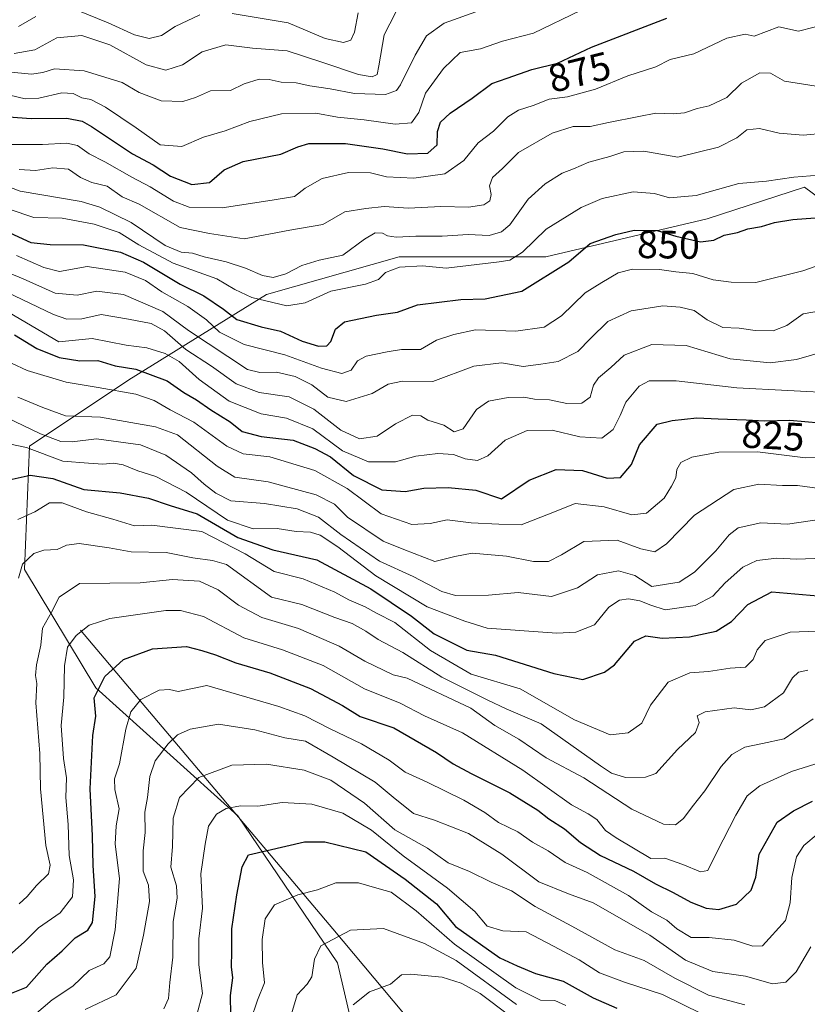
# Model space of a CAD drawing. Units: metres. Extents: x 576851 to 580293, y 4719605 to 4721957.
# Drawn here: x 578692 to 578891, y 4719879 to 4720128 of the extents above; entities that cross this region are included whole.
import ezdxf
from ezdxf.enums import TextEntityAlignment as Align

# ---------------------------------------------------------------- set-up
doc = ezdxf.new("R2010")
doc.units = ezdxf.units.M
doc.header["$MEASUREMENT"] = 0
for name, color, linetype, lineweight in [('Arbolado forestal CxS', 92, 'Continuous', 0), ('Corriente natural lineal', 142, 'Continuous', 13), ('Curva de nivel maestra', 30, 'Continuous', 30), ('Curva de nivel normal', 30, 'Continuous', 0), ('Rótulo de curva de nivel directora', 7, 'Continuous', 0)]:
    doc.layers.add(name, color=color, linetype=linetype, lineweight=lineweight)
doc.styles.add('Style-Arial', font='txt')

# ---------------------------------------------------------------- blocks, each defined once
blk = doc.blocks.new('*U10')
at = {"layer": 'Arbolado forestal CxS', "color": 92, "linetype": 'Continuous', "lineweight": 0}
blk.add_polyline3d([(579361.524, 4719632.7946, 679.5372), (579073.434, 4719629.5316, 666.748), (579054.3289, 4719643.4257, 670.1446), (578950.1273, 4719750.2307, 694.3345), (578905.8409, 4719772.3735, 700.7903), (578853.7401, 4719814.0535, 713.9989), (578800.3357, 4719851.8267, 727.6127), (578779.2655, 4719858.7029, 734.5377), (578771.9669, 4719889.8281, 738.8884), (578746.7937, 4719926.9907, 755.0621), (578710.8311, 4719959.3585, 776.581), (578692.8499, 4719989.3279, 791.2654), (578694.0497, 4720020.4963, 806.887), (578719.2241, 4720037.2787, 823.7531), (578753.9889, 4720058.8565, 857.1416), (578787.5539, 4720068.4461, 857.3918), (578824.7157, 4720068.4455, 854.1237), (578865.4743, 4720078.0353, 852.7459), (578890.1133, 4720086.0695, 854.0951), (578912.2259, 4720069.6431, 847.7418), (578923.0151, 4720079.2333, 852.7579), (578938.5993, 4720093.6183, 860.6896), (578945.7921, 4720112.7985, 870.1258), (578921.8175, 4720142.7685, 879.3903)], dxfattribs=at)

msp = doc.modelspace()

# ---------------------------------------------------------------- linework, layer by layer
at = {"layer": 'Arbolado forestal CxS', "color": 92, "linetype": 'Continuous', "lineweight": 0}
for points in [[(578921.8175, 4720142.7685, 879.3903), (578945.7921, 4720112.7985, 870.1258), (578938.5993, 4720093.6183, 860.6896), (578923.0151, 4720079.2333, 852.7579), (578912.2259, 4720069.6431, 847.7418), (578890.1133, 4720086.0695, 854.0951), (578865.4743, 4720078.0353, 852.7459), (578824.7157, 4720068.4455, 854.1237), (578787.5539, 4720068.4461, 857.3918), (578753.9889, 4720058.8565, 857.1416), (578719.2241, 4720037.2787, 823.7531), (578694.0497, 4720020.4963, 806.887), (578692.8499, 4719989.3279, 791.2654), (578710.8311, 4719959.3585, 776.581), (578746.7937, 4719926.9907, 755.0621), (578771.9669, 4719889.8281, 738.8884), (578779.2655, 4719858.7029, 734.5377)], [(578921.8175, 4720142.7685, 879.3903), (578945.7921, 4720112.7985, 870.1258), (578938.5993, 4720093.6183, 860.6896), (578923.0151, 4720079.2333, 852.7579), (578912.2259, 4720069.6431, 847.7418), (578890.1133, 4720086.0695, 854.0951), (578865.4743, 4720078.0353, 852.7459), (578824.7157, 4720068.4455, 854.1237), (578787.5539, 4720068.4461, 857.3918), (578753.9889, 4720058.8565, 857.1416), (578719.2241, 4720037.2787, 823.7531), (578694.0497, 4720020.4963, 806.887), (578692.8499, 4719989.3279, 791.2654), (578710.8311, 4719959.3585, 776.581), (578746.7937, 4719926.9907, 755.0621), (578771.9669, 4719889.8281, 738.8884), (578779.2655, 4719858.7029, 734.5377), (578800.3357, 4719851.8267, 727.6127), (578853.7401, 4719814.0535, 713.9989), (578905.8409, 4719772.3735, 700.7903), (578950.1273, 4719750.2307, 694.3345), (579054.3289, 4719643.4257, 670.1446), (579073.4338, 4719629.5317, 666.748)], [(578921.8175, 4720142.7685, 879.3903), (578945.7921, 4720112.7985, 870.1258), (578938.5993, 4720093.6183, 860.6896), (578923.0151, 4720079.2333, 852.7579), (578912.2259, 4720069.6431, 847.7418), (578890.1133, 4720086.0695, 854.0951), (578865.4743, 4720078.0353, 852.7459), (578824.7157, 4720068.4455, 854.1237), (578787.5539, 4720068.4461, 857.3918), (578753.9889, 4720058.8565, 857.1416), (578719.2241, 4720037.2787, 823.7531), (578694.0497, 4720020.4963, 806.887), (578692.8499, 4719989.3279, 791.2654), (578710.8311, 4719959.3585, 776.581), (578746.7937, 4719926.9907, 755.0621), (578771.9669, 4719889.8281, 738.8884), (578779.2655, 4719858.7029, 734.5377), (578800.3357, 4719851.8267, 727.6127), (578853.7401, 4719814.0535, 713.9989), (578905.8409, 4719772.3735, 700.7903), (578950.1273, 4719750.2307, 694.3345), (579054.3289, 4719643.4257, 670.1446), (579073.4338, 4719629.5317, 666.748)]]:
    msp.add_polyline3d(points, dxfattribs=at)
at = {"layer": 'Corriente natural lineal', "color": 142, "linetype": 'Continuous', "lineweight": 13}
msp.add_polyline3d([(578706.9601, 4719973.9601, 781.6305), (578770.8301, 4719898.4401, 741.4963), (578793.8701, 4719870.8101, 731.0894), (578809.5801, 4719853.0501, 725.8039), (578826.6401, 4719836.1001, 720.0758), (578842.7301, 4719822.1401, 716.5317), (578892.1801, 4719782.4701, 704.5422), (578937.87, 4719754.88, 695.3576), (578962.53, 4719736.08, 690.7309), (578999.74, 4719698.78, 681.1137), (579023.55, 4719674.74, 675.6203), (579051.02, 4719652.16, 670.623), (579072.5388, 4719629.5214, 666.8417)], dxfattribs=at)
at = {"layer": 'Curva de nivel maestra', "color": 30, "linetype": 'Continuous', "lineweight": 30, "flags": 128}
for points, elevation in [([(578686.4, 4720104.0101), (578694.48, 4720103.3801), (578703.54, 4720103.5301), (578707.37, 4720102.7501), (578709.74, 4720101.3901), (578720.13, 4720094.4601), (578725.38, 4720091.7301), (578729.77, 4720088.8401), (578735.17, 4720086.7101), (578739.57, 4720087.1801), (578743.33, 4720090.4501), (578748.1, 4720092.5201), (578757.62, 4720094.3601), (578761.93, 4720096.2401), (578764.76, 4720097.0801), (578769.11, 4720097.0801), (578774, 4720097.0701), (578783.46, 4720095.7501), (578789.68, 4720094.5101), (578794.84, 4720094.6701), (578797.22, 4720096.7801), (578797.29, 4720100.1401), (578798.07, 4720102.4701), (578800.5, 4720104.8001), (578806.07, 4720108.5501), (578811.05, 4720112.2301), (578814.86, 4720113.6101), (578821.13, 4720115.8001), (578827.6, 4720117.4101), (578836.21, 4720121.4501), (578855.26, 4720128.7701)], 875), ([(578689.11, 4720074.5101), (578694.42, 4720072.0801), (578699.31, 4720071.5501), (578707.78, 4720071.4201), (578717.07, 4720069.5901), (578722.94, 4720067.0801), (578732.16, 4720061.5001), (578738.19, 4720058.5301), (578743.14, 4720055.1401), (578746.54, 4720052.5301), (578752.72, 4720050.7101), (578757.56, 4720049.6001), (578763.09, 4720047.0901), (578767.15, 4720045.8001), (578769.27, 4720045.8701), (578770.26, 4720047.0201), (578771.47, 4720050.1001), (578773.78, 4720051.9901), (578781.81, 4720053.6601), (578787.18, 4720054.4201), (578792.26, 4720056.2501), (578803.19, 4720057.6001), (578809.33, 4720057.7701), (578818.63, 4720059.7601), (578830.5, 4720067.1601), (578835.92, 4720071.7901), (578842.37, 4720074.0501), (578847.03, 4720075.1701), (578852.84, 4720075.0801), (578857.53, 4720073.6701), (578863.84, 4720072.2301), (578867.14, 4720072.6401), (578869.75, 4720073.9101), (578873.14, 4720074.5801), (578875.8, 4720075.4801), (578879.25, 4720076.1201), (578882.52, 4720077.1001), (578887.19, 4720077.8501), (578892.77, 4720078.2601)], 850), ([(578690.3, 4720048.6501), (578695.92, 4720045.2401), (578701.6, 4720042.9201), (578706.78, 4720042.1201), (578711.38, 4720042.1501), (578715.79, 4720040.8701), (578721, 4720040.0001), (578728.89, 4720037.0601), (578733.13, 4720034.0501), (578736.3, 4720032.2101), (578739.94, 4720029.7201), (578744.83, 4720026.6401), (578747.87, 4720024.2501), (578752.71, 4720022.9701), (578760.75, 4720022.0701), (578766.27, 4720019.9201), (578770.18, 4720017.8401), (578776.02, 4720013.0601), (578783.19, 4720009.4401), (578789.14, 4720009.0101), (578793.8, 4720009.8801), (578799.97, 4720010.0201), (578806.98, 4720009.4101), (578813.47, 4720007.2001), (578820.5, 4720011.9001), (578827.32, 4720014.6001), (578833.93, 4720014.3601), (578840.16, 4720012.4101), (578843.59, 4720012.5901), (578846.32, 4720015.8901), (578848.4, 4720020.8201), (578852.85, 4720026.0801), (578856.62, 4720027.0301), (578862.84, 4720027.7101), (578868.28, 4720027.3901), (578875.37, 4720027.2001), (578880.1, 4720026.9101), (578886.42, 4720027.0701), (578893.95, 4720026.4101)], 825), ([(578688.2, 4720011.8501), (578694.28, 4720013.2101), (578699.98, 4720012.3601), (578707.81, 4720009.5201), (578716.98, 4720008.6801), (578724.15, 4720007.3401), (578729.65, 4720005.4801), (578736.48, 4720003.4101), (578746.75, 4719997.4301), (578755.65, 4719994.3001), (578766.72, 4719991.7201), (578780.4, 4719984.4001), (578790.67, 4719977.4801), (578796.45, 4719973.0401), (578804.71, 4719968.8601), (578811.99, 4719967.6401), (578826.69, 4719963.0201), (578834.08, 4719961.5201), (578839.52, 4719963.3701), (578842.08, 4719965.1501), (578847.08, 4719971.2201), (578849.97, 4719972.5401), (578854.1, 4719971.9601), (578861.02, 4719972.2401), (578867.8, 4719973.6901), (578871.66, 4719976.1901), (578875.8, 4719980.4401), (578881.84, 4719983.6401), (578893.51, 4719982.6301)], 800), ([(578687.81, 4719881.4801), (578693.34, 4719883.6601), (578698.43, 4719889.4801), (578702.34, 4719892.8201), (578705.64, 4719896.1201), (578708.88, 4719898.0201), (578710, 4719900.0201), (578710.67, 4719906.6201), (578710.18, 4719914.4601), (578709.98, 4719921.8901), (578709.43, 4719933.8101), (578710.08, 4719947.2901), (578710.88, 4719952.2001), (578710.44, 4719956.8701), (578713.1, 4719962.2201), (578717.9, 4719966.5601), (578725.17, 4719969.2301), (578733.8, 4719969.8201), (578737.69, 4719968.7901), (578741.17, 4719967.7201), (578746.25, 4719965.6701), (578754.86, 4719963.1801), (578765.12, 4719959.1701), (578773.29, 4719954.8901), (578777.72, 4719952.0901), (578786.26, 4719949.2601), (578797.02, 4719942.9701), (578801.24, 4719940.1601), (578805.76, 4719937.6701), (578815.56, 4719932.8001), (578822.68, 4719928.3801), (578825.48, 4719926.1901), (578829.42, 4719923.7401), (578833.47, 4719920.2001), (578838.53, 4719916.9601), (578846.87, 4719913.0101), (578852.44, 4719909.7801), (578856.88, 4719907.6101), (578861.36, 4719905.1101), (578865.23, 4719903.6001), (578868.44, 4719903.2801), (578872.88, 4719904.6201), (578876.59, 4719908.1601), (578877.78, 4719911.4901), (578878.64, 4719917.3101), (578883.16, 4719925.3901), (578887.32, 4719928.2801), (578892.1, 4719930.6601)], 775), ([(578744.98, 4719876.6501), (578744.93, 4719881.5301), (578745.52, 4719886.0001), (578745.21, 4719888.8101), (578745.3, 4719892.7001), (578745.24, 4719898.3801), (578746.51, 4719907.0401), (578747.89, 4719914.1001), (578749.48, 4719917.1301), (578763.65, 4719920.4101), (578768.81, 4719920.4201), (578779.12, 4719917.8901), (578789.09, 4719910.9601), (578797.02, 4719904.7201), (578801.84, 4719898.9901), (578813.08, 4719891.0601), (578817.46, 4719889.0101), (578822.04, 4719887.0901), (578829.08, 4719885.1601), (578836.62, 4719880.9701), (578842.63, 4719878.3101)], 750)]:
    msp.add_lwpolyline(points, dxfattribs=dict(at, elevation=elevation))
at = {"layer": 'Curva de nivel normal', "color": 30, "linetype": 'Continuous', "lineweight": 0, "flags": 128}
for points, elevation in [([(578690.21, 4720119.8801), (578695.46, 4720120.7601), (578701, 4720123.8201), (578707.36, 4720124.4201), (578714.38, 4720122.0301), (578723.58, 4720116.9701), (578728.54, 4720115.6601), (578732.81, 4720116.9801), (578737.74, 4720120.2601), (578743.73, 4720122.0701), (578750.47, 4720121.2301), (578759.22, 4720120.5001), (578768.05, 4720117.6501), (578777.32, 4720114.5201), (578780.72, 4720113.9201), (578781.99, 4720114.5101), (578782.44, 4720116.7501), (578783.79, 4720124.6201), (578788.19, 4720133.1301)], 890), ([(578688.59, 4720115.2401), (578694.56, 4720114.6201), (578697.48, 4720115.0301), (578700.43, 4720115.9601), (578707.88, 4720115.4901), (578717.5, 4720112.4901), (578721.85, 4720109.9901), (578727.42, 4720107.8801), (578732.88, 4720107.7301), (578736.09, 4720108.7601), (578739.88, 4720110.4201), (578744.92, 4720110.4801), (578748.41, 4720112.2101), (578752.14, 4720113.3601), (578754.69, 4720113.3201), (578757.7, 4720112.5801), (578761.5, 4720112.4601), (578765.01, 4720111.6701), (578770.13, 4720110.9501), (578776.26, 4720109.7101), (578784.16, 4720109.4501), (578786.93, 4720110.4801), (578787.94, 4720111.9201), (578791.6, 4720119.4701), (578794.49, 4720124.3001), (578798.96, 4720127.5501), (578808.14, 4720130.7801)], 885), ([(578689.12, 4720109.2801), (578693.03, 4720108.3901), (578696.42, 4720108.5801), (578702.28, 4720109.8901), (578705.11, 4720109.7701), (578707.35, 4720108.6801), (578709.56, 4720108.2101), (578713.28, 4720106.2601), (578721.04, 4720101.0301), (578727.12, 4720096.7801), (578732.63, 4720096.2901), (578738.11, 4720098.6801), (578743.59, 4720100.2601), (578749.81, 4720102.6501), (578757.81, 4720104.5801), (578766.48, 4720104.7301), (578771.96, 4720103.7101), (578778.71, 4720103.0801), (578786.54, 4720102.0101), (578790.69, 4720102.3401), (578792.59, 4720104.8901), (578794.26, 4720109.8001), (578798.76, 4720116.0401), (578803.04, 4720120.0901), (578808.14, 4720121.0701), (578813.74, 4720122.9801), (578821.55, 4720125.0201), (578833.47, 4720130.7001)], 880), ([(578691.29, 4720126.6901), (578695.69, 4720129.2601)], 895), ([(578705.91, 4720130.8901), (578713.99, 4720127.6401), (578720.6, 4720124.5801), (578724.38, 4720123.6501), (578727.43, 4720124.4201), (578730.95, 4720126.7201), (578737.14, 4720129.6801)], 895), ([(578745.36, 4720130.0101), (578759.53, 4720127.5801), (578768.83, 4720123.6501), (578773.49, 4720122.6401), (578775.37, 4720123.2401), (578776.32, 4720125.2401), (578777.21, 4720130.1401)], 895), ([(578685.54, 4720096.8501), (578697.4, 4720096.8201), (578703.55, 4720097.2101), (578706.24, 4720096.5601), (578709.17, 4720094.4901), (578713.14, 4720092.4701), (578719.95, 4720088.6101), (578724.63, 4720086.1601), (578730.54, 4720082.4801), (578734.48, 4720081.0001), (578742.81, 4720080.8401), (578755.48, 4720082.7201), (578761.15, 4720083.6801), (578763.81, 4720085.8001), (578768.08, 4720088.2701), (578774.77, 4720089.7601), (578780.34, 4720089.6601), (578784.36, 4720088.6901), (578791.29, 4720088.2901), (578799.15, 4720089.3801), (578803.97, 4720092.7801), (578807.58, 4720097.2901), (578811.46, 4720100.2301), (578815.11, 4720103.8601), (578817.8, 4720105.5001), (578821.49, 4720106.7001), (578825.49, 4720108.3001), (578830.14, 4720108.9001), (578837.23, 4720110.8501), (578845.4, 4720114.2301), (578852.47, 4720116.5001), (578856.14, 4720118.3501), (578862.14, 4720119.8101), (578870.47, 4720123.7701), (578875.08, 4720124.7801), (578877.36, 4720124.2701), (578883.58, 4720126.5801), (578888.6, 4720125.4901), (578896.55, 4720127.5401)], 870), ([(578691.48, 4720090.5101), (578695.58, 4720090.2601), (578699.99, 4720090.8901), (578703.94, 4720090.5901), (578707.02, 4720088.4501), (578709.81, 4720087.2501), (578713.71, 4720086.2701), (578717.54, 4720083.6301), (578721.84, 4720081.7801), (578732.21, 4720075.8201), (578739.62, 4720074.3301), (578748.41, 4720072.9901), (578759.94, 4720075.1601), (578768.26, 4720076.5901), (578773.85, 4720079.8401), (578779.14, 4720080.6401), (578783.8, 4720081.1201), (578789.97, 4720080.7101), (578798.15, 4720081.1301), (578805.1, 4720080.9601), (578809.04, 4720081.5901), (578810.54, 4720082.5901), (578810.85, 4720084.1901), (578810.46, 4720086.4001), (578811.18, 4720088.4701), (578813.7, 4720090.8001), (578817.79, 4720094.8001), (578826.29, 4720099.6701), (578831.57, 4720101.3601), (578835.88, 4720101.3901), (578840.57, 4720102.4101), (578848.24, 4720103.8801), (578852.54, 4720104.7901), (578856.9, 4720104.6001), (578859.76, 4720104.8801), (578862.97, 4720105.9601), (578866, 4720106.5901), (578870.44, 4720108.7601), (578874.14, 4720112.3201), (578878.83, 4720115.0001), (578881.5, 4720114.9001), (578885.07, 4720112.8701), (578893.05, 4720111.6301)], 865), ([(578683.89, 4720088.0001), (578691.69, 4720085.0201), (578707.12, 4720082.4401), (578711.88, 4720080.9801), (578719.78, 4720077.0701), (578728.43, 4720071.3101), (578732.44, 4720069.5801), (578735.31, 4720069.3101), (578738.3, 4720068.4201), (578743.8, 4720067.1201), (578748.75, 4720065.5501), (578753.02, 4720063.6601), (578755.69, 4720063.2001), (578758.93, 4720064.0801), (578762.98, 4720066.2401), (578767.31, 4720067.6001), (578773.37, 4720068.8401), (578778.81, 4720072.9201), (578781.48, 4720074.4801), (578783.33, 4720074.4401), (578784.67, 4720073.6901), (578786.84, 4720073.3901), (578791.76, 4720073.6801), (578798.44, 4720073.6701), (578805.05, 4720074.0501), (578810.34, 4720073.8401), (578813.45, 4720074.7301), (578815.6, 4720076.4701), (578820.18, 4720083.0201), (578824.51, 4720086.8701), (578828.8, 4720089.6101), (578831.69, 4720090.6701), (578835.52, 4720092.3401), (578840.84, 4720093.8001), (578844.44, 4720095.0001), (578849.47, 4720095.1201), (578858.1, 4720093.6201), (578868.39, 4720096.1201), (578873.01, 4720098.5301), (578875.56, 4720100.5201), (578878.7, 4720100.9201), (578883.69, 4720099.6601), (578889.78, 4720099.2101), (578895.22, 4720099.6901)], 860), ([(578688.96, 4720080.5101), (578695.21, 4720078.3501), (578702.36, 4720078.2301), (578710.45, 4720076.6501), (578716.79, 4720074.5901), (578721.75, 4720071.4701), (578730.38, 4720066.8201), (578741.48, 4720062.8401), (578746.03, 4720060.1901), (578750.36, 4720058.1601), (578759.15, 4720056.0501), (578763.81, 4720056.7901), (578770.33, 4720059.6901), (578779.04, 4720061.4801), (578782.32, 4720062.6601), (578784.14, 4720064.4101), (578787.63, 4720065.8101), (578793.45, 4720066.1401), (578799.47, 4720065.5301), (578812.9, 4720067.1101), (578815.59, 4720067.5601), (578818.8, 4720069.5601), (578824.75, 4720075.4201), (578833.58, 4720080.8701), (578838.91, 4720083.1401), (578846.75, 4720084.8401), (578852.16, 4720084.4001), (578855.98, 4720083.3601), (578862.7, 4720083.9001), (578873.51, 4720086.9401), (578880.48, 4720087.5401), (578887.38, 4720088.6001), (578893.72, 4720089.1001)], 855), ([(578676.74, 4720069.3801), (578692.5, 4720062.8201), (578700.57, 4720059.2201), (578706.11, 4720058.7001), (578711.15, 4720059.7101), (578717.9, 4720058.9001), (578727.83, 4720054.6101), (578734.32, 4720049.7901), (578749.24, 4720039.8701), (578752.31, 4720039.1301), (578756.59, 4720039.2101), (578761.32, 4720038.1501), (578765.5, 4720035.9901), (578769.54, 4720032.9401), (578774.16, 4720031.8101), (578780.72, 4720033.8201), (578784.78, 4720036.2001), (578788.39, 4720036.9901), (578796.14, 4720036.8901), (578806.47, 4720040.7201), (578813.43, 4720041.5801), (578818.96, 4720040.6901), (578823.43, 4720041.2201), (578827.8, 4720041.9201), (578832.8, 4720044.4401), (578835.95, 4720047.7901), (578840.4, 4720052.0401), (578846.28, 4720054.7701), (578854.3, 4720056.0401), (578858.64, 4720055.6401), (578862.16, 4720054.8301), (578865.52, 4720052.4601), (578869.47, 4720050.5401), (578873.54, 4720050.3401), (578877.66, 4720049.8001), (578882.17, 4720049.7001), (578885.64, 4720051.0401), (578889.73, 4720053.9801), (578895.19, 4720054.9401)], 840), ([(578690.81, 4720068.7501), (578697.75, 4720065.7401), (578701.69, 4720064.6801), (578708.65, 4720065.9701), (578718.25, 4720064.5601), (578723.46, 4720062.4401), (578727.57, 4720059.5601), (578734.11, 4720055.8101), (578738.84, 4720052.5001), (578742.1, 4720049.3801), (578748.4, 4720046.2601), (578758.7, 4720043.6201), (578767.93, 4720040.2501), (578773.11, 4720038.9201), (578775.44, 4720039.7701), (578777.04, 4720042.0801), (578779.22, 4720043.2701), (578784.56, 4720044.3701), (578788.14, 4720045.0101), (578793.02, 4720044.9401), (578797.03, 4720047.3101), (578801.44, 4720048.7801), (578806.93, 4720049.9501), (578817.12, 4720049.5701), (578824.23, 4720050.5801), (578828.64, 4720053.4701), (578834.59, 4720059.3301), (578838.86, 4720061.9401), (578842.99, 4720064.3301), (578846.63, 4720065.2801), (578853.41, 4720065.2501), (578857.57, 4720064.6401), (578861.82, 4720064.1801), (578867.02, 4720062.6301), (578871.52, 4720061.9901), (578877.81, 4720061.8901), (578889.71, 4720064.9001), (578896.43, 4720067.2501)], 845), ([(578684.25, 4720061.4101), (578700.13, 4720053.8101), (578703.54, 4720052.6401), (578707.31, 4720052.7101), (578712.19, 4720053.8501), (578719.16, 4720052.6201), (578724.82, 4720051.5101), (578728.2, 4720049.7001), (578733.66, 4720044.9801), (578740.1, 4720040.7601), (578746.38, 4720036.2601), (578752.17, 4720034.0901), (578759.77, 4720033.0001), (578765.97, 4720029.8901), (578772.81, 4720024.5601), (578777.57, 4720022.3401), (578782.03, 4720023.0501), (578786.65, 4720026.2001), (578790.96, 4720028.3401), (578793.1, 4720028.1601), (578794.82, 4720027.0701), (578798.9, 4720025.8001), (578801.47, 4720024.1401), (578803.8, 4720024.9301), (578807.14, 4720029.7801), (578810.14, 4720031.8801), (578815.14, 4720032.8301), (578819.14, 4720032.9201), (578821.82, 4720032.4201), (578825.62, 4720032.2401), (578830, 4720031.3401), (578833.79, 4720031.3601), (578835.87, 4720032.9201), (578836.75, 4720035.9701), (578838.02, 4720037.8101), (578841.14, 4720040.4501), (578844.47, 4720043.5701), (578851.47, 4720046.2401), (578860.14, 4720045.9401), (578871.3, 4720042.5901), (578881.46, 4720041.6201), (578888.04, 4720042.4301), (578895.68, 4720044.6001)], 835), ([(578687.58, 4720055.1201), (578701.48, 4720046.9301), (578709.93, 4720047.7301), (578718.55, 4720046.0301), (578723.72, 4720045.4201), (578728.44, 4720043.9901), (578731.98, 4720041.9701), (578737.02, 4720037.3501), (578744.57, 4720031.8901), (578752.71, 4720028.7001), (578759.05, 4720027.5801), (578765.74, 4720024.8901), (578773.23, 4720019.3601), (578779.79, 4720016.5201), (578786.63, 4720016.5101), (578791.82, 4720017.9701), (578797.36, 4720018.6701), (578801.31, 4720018.3701), (578804.31, 4720017.3201), (578807.41, 4720016.8801), (578809.98, 4720018.0901), (578814.42, 4720022.0001), (578819.92, 4720024.4401), (578826.24, 4720024.5701), (578833.27, 4720022.8801), (578838.86, 4720022.5701), (578841.69, 4720024.7401), (578843.44, 4720028.2601), (578844.92, 4720031.6501), (578848.32, 4720035.7001), (578850.78, 4720037.0601), (578857.63, 4720037.0501), (578873.03, 4720035.2701), (578898.8, 4720033.9501)], 830), ([(578689.52, 4720041.4901), (578693.48, 4720039.6201), (578703.36, 4720036.7201), (578711.47, 4720035.3801), (578721.02, 4720033.6601), (578725.65, 4720032.0601), (578729.7, 4720029.6701), (578735.68, 4720026.6201), (578744.03, 4720020.5001), (578748.16, 4720018.6001), (578754.83, 4720017.7801), (578766.23, 4720014.3301), (578774.42, 4720009.7701), (578783, 4720003.4301), (578790.75, 4720000.6701), (578795.46, 4720000.9101), (578799.75, 4720001.8501), (578805.79, 4720001.1101), (578812.8, 4720000.7501), (578818.47, 4720000.6001), (578826.47, 4720003.6901), (578832.14, 4720005.9901), (578839.47, 4720005.1501), (578846.47, 4720003.1501), (578850.14, 4720003.5301), (578854.62, 4720007.3901), (578856.46, 4720010.3601), (578857.56, 4720012.5001), (578857.84, 4720014.5701), (578858.84, 4720016.3601), (578861.59, 4720017.7201), (578868.47, 4720019.0001), (578878.25, 4720019.1201), (578890.33, 4720017.5601), (578898.24, 4720017.7501)], 820), ([(578893.86, 4720009.8001), (578888.35, 4720010.5401), (578884.52, 4720010.5201), (578878.53, 4720010.9001), (578872.24, 4720009.5601), (578862.28, 4720003.0901), (578855.24, 4719995.7901), (578852.26, 4719993.7801), (578848.68, 4719994.5001), (578842.73, 4719996.7701), (578834.26, 4719996.3801), (578828.61, 4719993.0201), (578825.35, 4719991.3001), (578821.52, 4719991.3701), (578814.77, 4719992.7201), (578806.02, 4719993.4301), (578801.69, 4719992.6201), (578796.64, 4719991.3501), (578788.78, 4719994.3701), (578783.51, 4719996.5001), (578774.5, 4720002.5101), (578771.23, 4720005.8001), (578766.56, 4720008.2101), (578754.48, 4720011.4701), (578746.05, 4720012.7101), (578741.54, 4720015.4901), (578731.48, 4720023.3801), (578725.92, 4720025.3901), (578712.07, 4720027.8301), (578703.22, 4720028.1601), (578697.46, 4720030.2801), (578691.14, 4720032.9401)], 815), ([(578688.24, 4720027.7801), (578696.88, 4720023.6001), (578702, 4720021.6601), (578704.84, 4720021.6001), (578711.01, 4720022.4101), (578722.13, 4720020.8901), (578728.57, 4720018.2301), (578735.08, 4720013.7401), (578738.23, 4720010.9001), (578741.2, 4720008.5801), (578745.01, 4720006.6801), (578753.54, 4720005.9801), (578761.81, 4720004.6401), (578767.15, 4720002.5201), (578772.79, 4719998.1601), (578782.65, 4719991.4001), (578791.14, 4719987.5601), (578798.39, 4719983.7201), (578801.8, 4719982.7201), (578810.14, 4719982.8301), (578817.65, 4719983.4801), (578826.12, 4719982.5001), (578832.69, 4719984.6701), (578837.73, 4719987.9601), (578843.08, 4719989.0101), (578847.19, 4719987.8101), (578851.47, 4719985.0301), (578858.38, 4719986.1001), (578862.28, 4719988.6701), (578867.64, 4719994.0301), (578871.02, 4719998.0801), (578873.32, 4719999.8401), (578879.09, 4720001.0901), (578885.79, 4720000.7901), (578894.42, 4720002.0701)], 810), ([(578689.3, 4720021.0001), (578693.31, 4720020.1801), (578702.55, 4720016.7301), (578708.99, 4720016.1901), (578712.66, 4720015.9701), (578715.36, 4720016.2001), (578717.81, 4720015.7701), (578721.48, 4720014.2601), (578726.04, 4720012.8601), (578733.73, 4720008.8501), (578744.18, 4720001.8001), (578750.64, 4719999.6201), (578756.71, 4719999.7001), (578761.56, 4719998.9501), (578765.15, 4719998.7301), (578767.6, 4719997.9801), (578772.04, 4719995.0301), (578781.68, 4719987.7301), (578794.66, 4719979.8801), (578804.17, 4719976.2301), (578809.8, 4719974.4401), (578827.47, 4719973.1801), (578832.27, 4719973.4301), (578837.02, 4719975.3301), (578840.65, 4719979.7401), (578843.35, 4719981.5801), (578845.63, 4719981.9301), (578848.43, 4719981.3801), (578851.27, 4719980.2801), (578854.86, 4719979.1201), (578862.44, 4719980.1601), (578866.93, 4719982.6001), (578870.01, 4719985.9601), (578874.51, 4719989.8801), (578878.06, 4719991.6001), (578883.14, 4719992.2101), (578888.14, 4719991.9201), (578894.8, 4719992.1601)], 805), ([(578691.16, 4720001.9801), (578695.44, 4720003.8901), (578699.15, 4720006.2001), (578702.33, 4720006.2001), (578708.54, 4720003.8801), (578715.2, 4720002.0701), (578720.64, 4720000.3401), (578725.02, 4720000.5501), (578737.7, 4719998.9301), (578748.65, 4719993.2701), (578755.98, 4719988.8301), (578763.27, 4719986.9801), (578771.32, 4719983.6001), (578774.83, 4719981.6201), (578778.98, 4719979.8701), (578781.81, 4719978.2701), (578786.48, 4719975.9301), (578795.47, 4719968.7801), (578805.82, 4719962.8701), (578818.16, 4719959.1001), (578831.94, 4719951.2901), (578840.97, 4719947.5201), (578845.53, 4719947.9901), (578848.97, 4719950.4401), (578851.12, 4719954.9601), (578855.63, 4719960.8201), (578861.14, 4719963.1601), (578865.84, 4719963.5301), (578871.3, 4719964.3801), (578875.15, 4719964.6401), (578877.1, 4719966.5101), (578878.12, 4719968.9601), (578880.15, 4719971.3101), (578886.49, 4719973.4301), (578900.06, 4719974.0001)], 795), ([(578691.32, 4719987.1501), (578692.31, 4719990.7001), (578695.18, 4719993.3601), (578697.72, 4719994.1901), (578701.12, 4719994.3301), (578703.43, 4719995.4601), (578706.63, 4719995.8701), (578714.27, 4719994.8101), (578719.81, 4719993.8001), (578728.65, 4719993.6201), (578735.36, 4719992.3001), (578740.36, 4719991.6201), (578743.88, 4719990.5501), (578755.28, 4719982.2801), (578762.95, 4719980.4401), (578771.33, 4719977.1701), (578775.66, 4719975.6301), (578779.15, 4719973.7201), (578782.24, 4719971.5901), (578788.52, 4719968.3301), (578798.36, 4719962.0901), (578810, 4719956.2201), (578814.61, 4719954.0901), (578823.5, 4719950.2501), (578838.48, 4719939.6501), (578841.3, 4719937.7501), (578844.8, 4719936.6901), (578849.9, 4719936.7901), (578852.52, 4719937.6601), (578857.98, 4719943.7401), (578862.54, 4719948.1001), (578863.46, 4719950.5801), (578862.97, 4719952.2901), (578865, 4719953.3201), (578872.31, 4719954.2801), (578876.5, 4719953.8001), (578879.98, 4719954.5401), (578884.75, 4719958.0901), (578887.08, 4719961.8901), (578888.59, 4719963.3201), (578890.96, 4719963.8301)], 790), ([(578691.48, 4719904.7001), (578693.48, 4719906.5401), (578695.83, 4719909.3701), (578698.87, 4719912.3001), (578699.3, 4719914.4901), (578698.2, 4719919.4801), (578696.9, 4719933.8101), (578696.68, 4719942.7601), (578695.68, 4719955.6001), (578695.98, 4719960.4301), (578695.62, 4719962.4801), (578695.82, 4719965.1501), (578696.99, 4719970.1501), (578697.39, 4719974.4801), (578699.62, 4719978.4801), (578701.58, 4719982.3101), (578706.75, 4719985.7501), (578722.08, 4719985.9401), (578730.25, 4719986.7601), (578737.05, 4719986.4001), (578741.77, 4719984.2001), (578746.94, 4719980.3001), (578752.81, 4719977.1501), (578762.14, 4719974.3501), (578772.43, 4719969.9501), (578778.9, 4719966.1101), (578786.05, 4719962.6701), (578789.64, 4719961.8101), (578805.72, 4719954.2401), (578811.81, 4719949.8601), (578817.88, 4719946.4001), (578824.77, 4719941.6401), (578834.28, 4719936.5601), (578846.47, 4719928.6501), (578854.47, 4719924.8701), (578857.47, 4719924.6701), (578859.47, 4719926.2801), (578861.65, 4719929.2501), (578864.86, 4719933.2801), (578869.05, 4719939.4901), (578871.71, 4719942.5301), (578875.02, 4719944.3201), (578879.49, 4719945.2501), (578884.99, 4719946.5101), (578892.27, 4719951.5101)], 785), ([(578688.15, 4719890.9401), (578692.82, 4719895.0901), (578696.36, 4719898.6501), (578701.85, 4719902.4801), (578705, 4719906.4901), (578705.24, 4719910.8201), (578704.15, 4719916.9201), (578703.87, 4719924.8101), (578703.3, 4719931.6401), (578703.45, 4719936.5901), (578702.68, 4719941.5301), (578702.1, 4719949.8101), (578702.79, 4719957.0401), (578702.97, 4719964.9501), (578703.72, 4719969.6601), (578705.88, 4719972.5701), (578709.18, 4719975.2401), (578714.41, 4719976.9301), (578728.57, 4719978.9001), (578732.29, 4719978.9601), (578738.08, 4719977.4201), (578748.33, 4719972.0601), (578758.06, 4719968.9701), (578768.39, 4719965.0501), (578778.81, 4719959.1401), (578787.8, 4719955.4701), (578793.97, 4719952.3101), (578803.61, 4719947.9501), (578818.86, 4719938.5401), (578831.2, 4719929.7401), (578835.4, 4719927.5201), (578837.56, 4719926.0801), (578839.76, 4719923.3001), (578842.51, 4719921.3801), (578851.2, 4719916.2101), (578854.79, 4719916.2501), (578859.3, 4719914.6601), (578863.82, 4719912.8001), (578865.69, 4719913.1501), (578867.91, 4719917.8101), (578872.75, 4719927.1501), (578875.62, 4719932.0801), (578878.84, 4719934.5801), (578886.79, 4719938.2101), (578892.74, 4719940.0801)], 780), ([(578695.24, 4719876.5501), (578699.83, 4719880.4401), (578705.07, 4719883.9201), (578709.15, 4719887.8601), (578712.87, 4719889.5501), (578714.39, 4719891.3301), (578715.75, 4719898.1501), (578716.82, 4719911.1501), (578715.76, 4719919.8201), (578716, 4719924.4801), (578716.74, 4719928.7901), (578715.66, 4719933.6901), (578715.62, 4719936.3901), (578716.89, 4719940.1301), (578718.41, 4719948.9401), (578719.68, 4719953.3201), (578722.24, 4719956.4001), (578726.84, 4719958.7801), (578729.48, 4719958.9401), (578731.65, 4719958.4301), (578738.97, 4719959.9701), (578757.12, 4719954.6501), (578763.7, 4719952.2501), (578769.95, 4719949.0501), (578778.09, 4719945.1901), (578785.06, 4719941.0601), (578789.08, 4719938.0301), (578794.65, 4719935.5001), (578803.98, 4719930.9901), (578809.22, 4719927.8601), (578812.74, 4719925.3101), (578817.56, 4719922.9001), (578821.3, 4719920.3501), (578825.28, 4719918.1401), (578829.61, 4719915.2101), (578835.14, 4719912.6501), (578845.6, 4719906.8101), (578851.37, 4719902.7101), (578855.25, 4719900.5901), (578857.85, 4719898.3701), (578861.47, 4719896.2301), (578866.01, 4719896.2001), (578872.29, 4719895.5101), (578877.01, 4719894.0501), (578879.46, 4719894.0701), (578885.32, 4719900.4801), (578886.51, 4719905.0001), (578886.86, 4719911.3501), (578888.11, 4719916.5801), (578889.92, 4719919.5001), (578893.56, 4719922.5601)], 770), ([(578708.16, 4719878.0001), (578715.98, 4719881.7001), (578721.04, 4719888.4801), (578722.93, 4719896.8101), (578724.4, 4719905.3001), (578724.16, 4719909.4301), (578722.84, 4719912.9701), (578722.8, 4719918.1501), (578723.36, 4719922.8101), (578723.27, 4719927.9001), (578723.91, 4719931.6601), (578724.56, 4719936.9201), (578725.9, 4719940.8801), (578729.12, 4719945.2401), (578731.54, 4719947.4401), (578734.71, 4719948.9201), (578741.87, 4719950.1401), (578751.1, 4719948.7601), (578758.66, 4719946.7301), (578763.9, 4719945.8801), (578770.92, 4719941.8601), (578781.54, 4719935.5301), (578786.03, 4719931.7001), (578791.21, 4719927.5501), (578796.55, 4719925.8901), (578805.16, 4719922.5101), (578813.52, 4719917.2901), (578822.88, 4719910.2701), (578830.44, 4719907.2701), (578836.63, 4719905.0101), (578850.99, 4719896.8101), (578860.02, 4719890.4501), (578866.9, 4719887.6301), (578875.17, 4719886.4101), (578882.04, 4719884.4901), (578885.38, 4719884.8801), (578888.03, 4719887.5201), (578891.68, 4719893.8101)], 765), ([(578728.04, 4719878.1401), (578729.28, 4719880.7701), (578729.55, 4719884.8001), (578730.3, 4719891.2401), (578730.44, 4719900.2501), (578731.47, 4719906.1401), (578731.26, 4719909.2601), (578729.86, 4719914.0201), (578730.27, 4719919.2101), (578730.41, 4719926.3801), (578732.02, 4719931.6101), (578736.89, 4719936.6801), (578745.25, 4719939.8001), (578753.99, 4719940.0601), (578763.53, 4719938.5201), (578770.3, 4719936.0201), (578778.79, 4719930.1801), (578786.46, 4719923.4601), (578794.78, 4719918.7801), (578799.98, 4719915.1101), (578805.41, 4719912.8901), (578810.85, 4719910.2201), (578816.03, 4719907.9801), (578821.96, 4719904.0201), (578831.24, 4719899.1001), (578842.1, 4719893.1101), (578849.58, 4719890.3701), (578857.3, 4719885.9401), (578865.8, 4719881.5801), (578875.04, 4719879.2001)], 760), ([(578736.41, 4719876.6501), (578737.82, 4719882.0301), (578736.95, 4719889.2801), (578736.88, 4719895.8801), (578737.83, 4719903.6101), (578737.44, 4719912.3001), (578738.54, 4719919.8101), (578739.34, 4719924.3601), (578741.39, 4719927.4201), (578743.81, 4719928.8401), (578747.48, 4719929.5501), (578751.86, 4719929.4101), (578758.01, 4719930.3801), (578765.53, 4719929.9601), (578773.34, 4719927.7001), (578780.61, 4719923.3601), (578788.61, 4719916.9001), (578799.84, 4719908.6901), (578806.68, 4719902.7701), (578809.88, 4719899.1001), (578813.84, 4719897.9101), (578819.74, 4719897.6001), (578826.66, 4719894.0201), (578833.1, 4719890.5301), (578838.25, 4719887.2801), (578844.55, 4719884.9401), (578854.22, 4719881.7501), (578869.14, 4719874.4801)], 755), ([(578749.96, 4719875.1201), (578751.77, 4719880.3501), (578753.56, 4719884.7401), (578753.03, 4719889.9101), (578752.94, 4719895.7401), (578753.65, 4719900.9001), (578756.06, 4719904.4301), (578761.95, 4719907.0101), (578766.92, 4719908.3001), (578771.55, 4719910.0501), (578777.32, 4719910.0301), (578782.51, 4719908.5001), (578785.57, 4719907.7101), (578791.92, 4719902.9301), (578801.58, 4719894.4801), (578817.12, 4719883.4601), (578823.31, 4719880.3201), (578826.97, 4719880.3001), (578829.74, 4719879.0201)], 745), ([(578759.85, 4719875.2101), (578761.8, 4719881.7301), (578764.33, 4719884.3801), (578765.46, 4719886.2901), (578766.18, 4719890.7401), (578767.74, 4719894.1301), (578775.31, 4719898.0701), (578783.63, 4719898.4801), (578794.03, 4719894.7101), (578802, 4719890.4201), (578817.29, 4719879.2601)], 740), ([(578815.57, 4719876.3501), (578808.08, 4719882.0701), (578803.28, 4719884.6201), (578798.42, 4719886.1701), (578790.45, 4719886.9601), (578788.16, 4719886.7401), (578785.43, 4719884.4301), (578780.08, 4719882.4901), (578775.93, 4719879.1501)], 735)]:
    msp.add_lwpolyline(points, dxfattribs=dict(at, elevation=elevation))

# ---------------------------------------------------------------- block references
at = {"layer": 'Arbolado forestal CxS', "color": 92, "linetype": 'Continuous', "lineweight": 0}
msp.add_blockref('*U10', (0, 0), dxfattribs=at)

# ---------------------------------------------------------------- texts
at = {"layer": 'Rótulo de curva de nivel directora', "color": 7, "linetype": 'Continuous', "lineweight": 0, "style": 'Style-Arial'}
for s, rotation, p in [('875', 13.97386, (578833.1757, 4720115.1675)), ('850', 359.112546, (578855.7038, 4720071.5077)), ('825', 356.49166, (578882.165, 4720023.2456))]:
    msp.add_text(s, height=7, rotation=rotation, dxfattribs=at).set_placement(p, align=Align.MIDDLE_CENTER)

doc.saveas('drawing.dxf')
